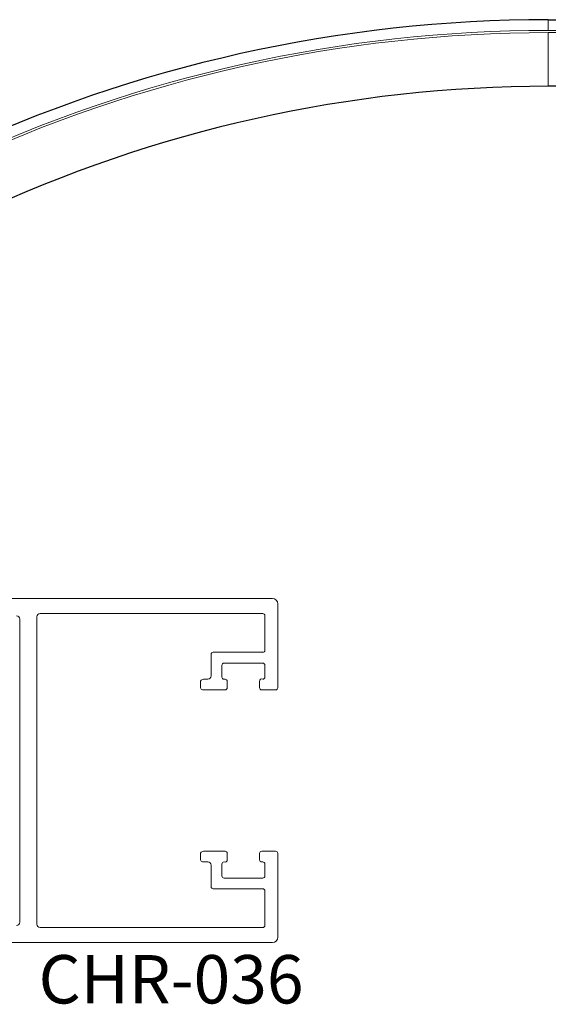
# Paper-space layout 'PG(4)' of a CAD drawing. Units: millimetres. Extents: x 10 to 205, y 4 to 287.
# Drawn here: x 154 to 170, y 206 to 236 of the extents above; entities that cross this region are included whole.
import ezdxf

# ---------------------------------------------------------------- set-up
doc = ezdxf.new("R2010")
doc.units = ezdxf.units.MM
doc.layers.add('GHOST', color=9, linetype='Continuous')
doc.layers.add('TEXTOS_EM_PORTUGUES', color=7, linetype='Continuous')
doc.styles.add('SLDTEXTSTYLE0', font='TXT', dxfattribs={"width": 0.7})

psp = doc.layouts.new('PG(4)')

# ---------------------------------------------------------------- linework, layer by layer
at = {"color": 7, "linetype": 'Continuous', "lineweight": 25}
for p, q in [((169.954, 236.234), (179.454, 236.234)), ((179.454, 234.168), (169.954, 234.168))]:
    psp.add_line(p, q, dxfattribs=at)
at = {"color": 8, "linetype": 'Continuous', "lineweight": 18}
for p, q in [((169.954, 236.234), (169.954, 235.901)), ((179.454, 235.901), (169.954, 235.901)), ((169.954, 235.834), (179.454, 235.834)), ((169.954, 235.834), (169.954, 234.168))]:
    psp.add_line(p, q, dxfattribs=at)
at = {"color": 7, "linetype": 'Continuous', "lineweight": 25}
for radius in [43.733, 41.667]:
    psp.add_arc((169.954, 192.501), radius, 90, 115.1959, dxfattribs=at)
at = {"color": 8, "linetype": 'Continuous', "lineweight": 18}
for radius in [43.4, 43.333]:
    psp.add_arc((169.954, 192.501), radius, 90, 115.1959, dxfattribs=at)
at = {"layer": 'GHOST', "linetype": 'Continuous', "lineweight": 18}
for p, q in [((135.071, 218.284), (161.404, 218.284)), ((161.571, 218.118), (161.571, 215.518)), ((154.104, 217.718), (154.104, 208.184)), ((161.104, 217.818), (154.204, 217.818)), ((161.171, 216.684), (161.171, 217.751)), ((153.571, 217.651), (153.571, 208.251)), ((159.504, 215.884), (159.504, 216.551)), ((159.571, 216.618), (161.104, 216.618)), ((159.837, 216.218), (159.837, 215.851)), ((161.104, 216.284), (159.904, 216.284)), ((161.171, 215.851), (161.171, 216.218)), ((159.171, 215.551), (159.171, 215.684)), ((159.271, 215.784), (159.404, 215.784)), ((159.904, 215.784), (159.937, 215.784)), ((160.004, 215.718), (160.004, 215.518)), ((161.004, 215.518), (161.004, 215.718)), ((159.937, 215.451), (159.271, 215.451)), ((161.504, 215.451), (161.071, 215.451)), ((159.271, 210.451), (159.937, 210.451)), ((160.004, 210.384), (160.004, 210.184)), ((161.004, 210.184), (161.004, 210.384)), ((161.071, 210.451), (161.504, 210.451)), ((161.571, 210.384), (161.571, 207.784)), ((159.171, 210.218), (159.171, 210.351)), ((159.404, 210.118), (159.271, 210.118)), ((159.837, 210.051), (159.837, 209.684)), ((161.104, 210.118), (161.071, 210.118)), ((161.171, 209.684), (161.171, 210.051)), ((159.504, 209.351), (159.504, 210.018)), ((159.904, 209.618), (161.104, 209.618)), ((161.104, 209.284), (159.571, 209.284)), ((161.171, 208.151), (161.171, 209.218)), ((154.204, 208.084), (161.104, 208.084)), ((161.404, 207.618), (135.071, 207.618))]:
    psp.add_line(p, q, dxfattribs=at)
for centre, radius, start, end in [((161.404, 218.118), 0.167, 0, 90), ((153.471, 217.651), 0.1, 360, 90), ((154.204, 217.718), 0.1, 90, 180), ((161.104, 217.751), 0.0667, 0, 90), ((159.571, 216.551), 0.0667, 90, 180), ((161.104, 216.684), 0.0667, 270, 0), ((159.904, 216.218), 0.0667, 90, 180), ((161.104, 216.218), 0.0667, 360, 90), ((159.404, 215.884), 0.1, 270, 0), ((159.271, 215.684), 0.1, 90, 180), ((159.271, 215.551), 0.1, 180, 270), ((159.904, 215.851), 0.0667, 180, 270), ((159.937, 215.718), 0.0667, 0, 90), ((161.07, 215.727), 0.0667, 59.349, 188.0312), ((161.104, 215.851), 0.0667, 270, 360), ((159.937, 215.518), 0.0667, 270, 0), ((161.071, 215.518), 0.0667, 180, 270), ((161.504, 215.518), 0.0667, 270, 360), ((159.271, 210.351), 0.1, 90, 180), ((159.937, 210.384), 0.0667, 0, 90), ((161.071, 210.384), 0.0667, 90, 180), ((161.504, 210.384), 0.0667, 0, 90), ((159.271, 210.218), 0.1, 180, 270), ((159.404, 210.018), 0.1, 360, 90), ((159.904, 210.051), 0.0667, 90, 180), ((159.938, 210.175), 0.0667, 239.349, 8.0312), ((161.071, 210.184), 0.0667, 180, 270), ((161.104, 210.051), 0.0667, 0, 90), ((159.904, 209.684), 0.0667, 180, 270), ((161.104, 209.684), 0.0667, 270, 360), ((159.571, 209.351), 0.0667, 180, 270), ((161.104, 209.218), 0.0667, 360, 90), ((153.471, 208.251), 0.1, 270, 360), ((154.204, 208.184), 0.1, 180, 270), ((161.104, 208.151), 0.0667, 270, 360), ((161.404, 207.784), 0.167, 270, 0)]:
    psp.add_arc(centre, radius, start, end, dxfattribs=at)

# ---------------------------------------------------------------- texts
at = {"layer": 'TEXTOS_EM_PORTUGUES', "insert": (154.156, 207.23), "char_height": 1.5, "attachment_point": 1, "style": 'SLDTEXTSTYLE0'}
psp.add_mtext('CHR-036', dxfattribs=at)

doc.saveas('drawing.dxf')
